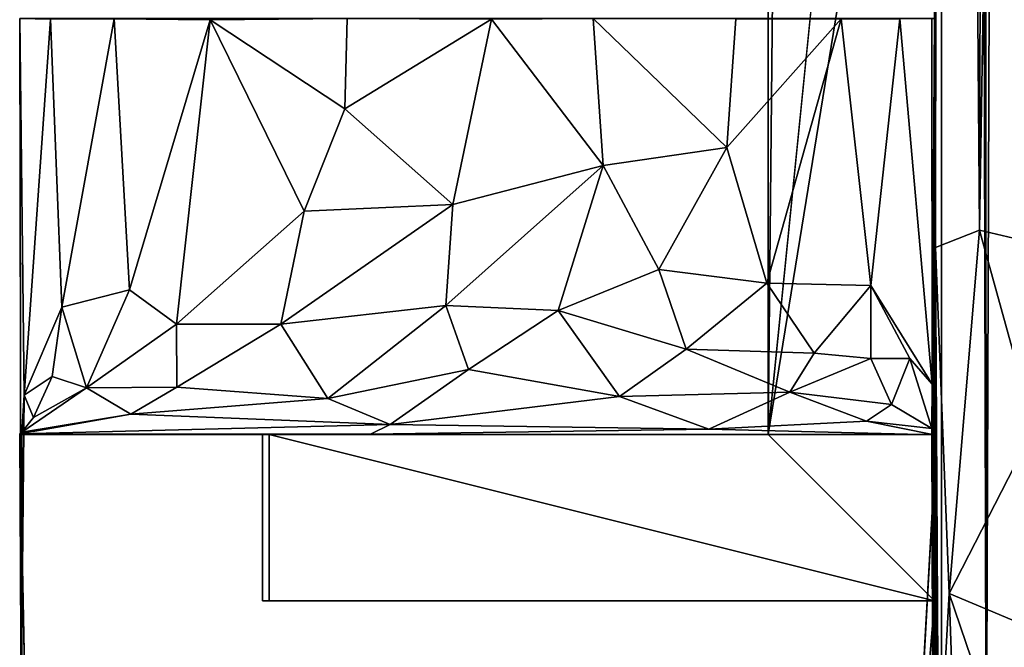
# Model space of a CAD drawing. Units: inches. Extents: x -37.3 to 37.3, y -13 to 20.2.
# Drawn here: x -37.3 to -35.8, y -12 to -11.1 of the extents above; entities that cross this region are included whole.
import ezdxf

# ---------------------------------------------------------------- set-up
doc = ezdxf.new("R2010")
doc.units = ezdxf.units.IN
doc.header["$MEASUREMENT"] = 0
for name, color, linetype in [('SEAT-BASE', 5, 'Continuous'), ('SEAT-FRAME', 5, 'Continuous'), ('SEAT-Upholstery1', 5, 'Continuous')]:
    doc.layers.add(name, color=color, linetype=linetype)

msp = doc.modelspace()

# ---------------------------------------------------------------- linework, layer by layer
at = {"layer": 'SEAT-BASE'}
for points, invisible_edges in [([(-36.1563, -11.7211, 11.0156), (-36.1563, 18.7789, 11.0156), (-36.1563, -11.7211, 8.7656)], 2), ([(-36.1563, 18.7789, 11.0156), (-36.1563, -11.7211, 11.0156), (-35.9063, 12.6539, 11.0156)], 14), ([(-36.1563, 18.7789, 11.0156), (-36.1563, 18.7789, 8.7656), (-36.1563, -11.7211, 8.7656)], 12), ([(-36.1563, -11.7211, 11.0156), (-35.9063, 12.4039, 11.0156), (-35.9063, 12.6539, 11.0156)], 15), ([(-36.1563, -11.7211, 11.0156), (-35.9063, -11.9711, 11.0156), (-35.9063, 12.4039, 11.0156)], 13), ([(-36.9063, -11.9711, 11.0156), (-35.9063, -11.9711, 11.0156), (-36.1563, -11.7211, 11.0156)], 14), ([(-36.9063, -11.9711, 8.7656), (-36.9063, -11.9711, 11.0156), (-36.9063, -11.7211, 11.0156)], 12), ([(-36.9063, -11.7211, 8.7656), (-36.9063, -11.9711, 8.7656), (-36.9063, -11.7211, 11.0156)], 2), ([(-36.9063, -11.7211, 11.0156), (-36.9063, -11.9711, 11.0156), (-36.1563, -11.7211, 11.0156)], 2), ([(-36.1563, -11.7211, 8.7656), (-36.9063, -11.7211, 11.0156), (-36.1563, -11.7211, 11.0156)], 1), ([(-36.9063, -11.7211, 11.0156), (-36.1563, -11.7211, 8.7656), (-36.9063, -11.7211, 8.7656)], 1), ([(-35.9063, -11.9711, 11.0156), (-36.9063, -11.9711, 11.0156), (-35.9063, -11.9711, 8.7656)], 2), ([(-36.9063, -11.9711, 8.7656), (-35.9063, -11.9711, 8.7656), (-36.9063, -11.9711, 11.0156)], 2)]:
    msp.add_3dface(points, dxfattribs=dict(at, invisible_edges=invisible_edges))
for points in [[(-36.1563, -11.7211, 8.7656), (-36.1563, 18.7789, 8.7656), (-35.9063, 12.4039, 8.7656)], [(-35.9063, -9.2481, 8.8049), (-36.1563, -11.7211, 8.7656), (-35.9063, 12.4039, 8.7656)], [(-35.9063, 12.4039, 11.0156), (-35.9063, -11.9711, 11.0156), (-35.8772, 0.4664, 10.7487)], [(-35.9063, -11.9711, 11.0156), (-35.9063, -0.2836, 10.6406), (-35.8772, 0.4664, 10.7487)], [(-35.9063, -11.9711, 11.0156), (-35.9063, -9.2495, 10.7193), (-35.9063, -0.2836, 10.6406)], [(-36.1563, -11.7211, 8.7656), (-35.9063, -9.2481, 8.8049), (-35.9063, -10.1817, 8.8016)], [(-35.9063, -10.1771, 10.731), (-35.9063, -9.2495, 10.7193), (-35.9063, -11.9711, 11.0156)], [(-35.9063, -11.9711, 8.7656), (-36.1563, -11.7211, 8.7656), (-35.9063, -10.1817, 8.8016)], [(-35.9063, -10.1817, 8.8016), (-35.9063, -10.1771, 10.731), (-35.9063, -11.9711, 11.0156)], [(-35.9063, -11.9711, 8.7656), (-35.9063, -10.1817, 8.8016), (-35.9063, -11.9711, 11.0156)], [(-36.9063, -11.9711, 8.7656), (-36.9063, -11.7211, 8.7656), (-35.9063, -11.9711, 8.7656)], [(-36.9063, -11.7211, 8.7656), (-36.1563, -11.7211, 8.7656), (-35.9063, -11.9711, 8.7656)]]:
    msp.add_3dface(points, dxfattribs=at)
at = {"layer": 'SEAT-FRAME'}
for points, invisible_edges in [([(-35.9062, -11.0961, 21.8125), (-37.2812, -11.0961, 21.8125), (-37.279, -12.1322, 21.8125)], 12), ([(-35.9062, -11.0961, 21.8125), (-37.279, -12.1322, 21.8125), (-35.9085, -12.195, 21.8125)], 3), ([(-37.139, -11.0968, 20.3143), (-36.2047, -11.0966, 20.1355), (-36.9948, -11.0981, 20.1564)], 3), ([(-36.2047, -11.0966, 20.1355), (-36.7891, -11.0964, 20.0291), (-36.9948, -11.0981, 20.1564)], 13), ([(-37.2812, -11.7211), (-37.2809, -11.7201, 19.8235), (-36.9162, -11.7211, 11.0256)], 12), ([(-36.9162, -11.7211, 8.7556), (-37.2812, -11.7211), (-36.9162, -11.7211, 11.0256)], 3), ([(-35.903, -11.7213), (-37.2812, -11.7211), (-36.9162, -11.7211, 8.7556)], 14), ([(-35.903, -11.7213), (-37.2708, -12.223, 0), (-37.2812, -11.7211)], 1), ([(-35.903, -11.7213), (-37.1828, -12.5784, 0), (-37.2708, -12.223, 0)], 13), ([(-36.9204, -12.8653, 0), (-37.1828, -12.5784, 0), (-35.903, -11.7213)], 14), ([(-35.903, -11.7213), (-36.6661, -12.9516, 0), (-36.9204, -12.8653, 0)], 13), ([(-35.9062, -11.7211, 8.7556), (-35.903, -11.7213), (-36.9162, -11.7211, 8.7556)], 2), ([(-36.9162, -11.9711, 11.0256), (-36.9162, -11.7211, 11.0256), (-35.9062, -11.9711, 11.0256)], 2), ([(-36.9162, -11.7211, 8.7556), (-36.9162, -11.7211, 11.0256), (-36.9162, -11.9711, 11.0256)], 12), ([(-36.9162, -11.7211, 11.0256), (-35.9062, -11.7211, 11.0256), (-35.9062, -11.9711, 11.0256)], 12), ([(-36.9162, -11.9711, 8.7556), (-36.9162, -11.7211, 8.7556), (-36.9162, -11.9711, 11.0256)], 2), ([(-35.9062, -11.7211, 8.7556), (-36.9162, -11.7211, 8.7556), (-36.9162, -11.9711, 8.7556)], 12), ([(-35.9062, -11.9711, 8.7556), (-35.9062, -11.7211, 8.7556), (-36.9162, -11.9711, 8.7556)], 2), ([(-35.903, -11.7213), (-36.3589, -12.9163, 0), (-36.6661, -12.9516, 0)], 13), ([(-36.0791, -12.6901, 0), (-36.3589, -12.9163, 0), (-35.903, -11.7213)], 14), ([(-36.0791, -12.6901, 0), (-35.903, -11.7213), (-35.9407, -12.391, 0)], 1), ([(-35.9062, -11.9711, 8.7556), (-36.9162, -11.9711, 11.0256), (-35.9062, -11.9711, 11.0256)], 1), ([(-35.9062, -11.9711, 8.7556), (-36.9162, -11.9711, 8.7556), (-36.9162, -11.9711, 11.0256)], 12)]:
    msp.add_3dface(points, dxfattribs=dict(at, invisible_edges=invisible_edges))
for points in [[(-37.2812, -11.0961, 21.8125), (-37.281, -11.0962, 20.9577), (-37.279, -12.1322, 21.8125)], [(-37.281, -11.0962, 20.9577), (-37.2745, -11.6619, 20.6522), (-37.279, -12.1322, 21.8125)], [(-37.281, -11.0962, 20.9577), (-37.2349, -11.0973, 20.5325), (-37.2745, -11.6619, 20.6522)], [(-37.2745, -11.6619, 20.6522), (-37.2349, -11.0973, 20.5325), (-37.2179, -11.5299, 20.4593)], [(-37.2349, -11.0973, 20.5325), (-37.139, -11.0968, 20.3143), (-37.2179, -11.5299, 20.4593)], [(-37.2179, -11.5299, 20.4593), (-37.139, -11.0968, 20.3143), (-37.1163, -11.5037, 20.249)], [(-37.1163, -11.5037, 20.249), (-37.139, -11.0968, 20.3143), (-36.9948, -11.0981, 20.1564)], [(-37.0457, -11.5555, 20.1164), (-37.1163, -11.5037, 20.249), (-36.9948, -11.0981, 20.1564)], [(-36.9948, -11.0981, 20.1564), (-36.8535, -11.3859, 20.0363), (-37.0457, -11.5555, 20.1164)], [(-36.9948, -11.0981, 20.1564), (-36.7891, -11.0964, 20.0291), (-36.7925, -11.2317, 20.0334)], [(-36.9948, -11.0981, 20.1564), (-36.7925, -11.2317, 20.0334), (-36.8535, -11.3859, 20.0363)], [(-36.7891, -11.0964, 20.0291), (-36.5719, -11.0971, 20.0046), (-36.7925, -11.2317, 20.0334)], [(-36.7925, -11.2317, 20.0334), (-36.5719, -11.0971, 20.0046), (-36.6301, -11.3758, 19.9736)], [(-36.5719, -11.0971, 20.0046), (-36.4042, -11.3171, 20.024), (-36.6301, -11.3758, 19.9736)], [(-36.5719, -11.0971, 20.0046), (-36.4193, -11.0961, 20.025), (-36.4042, -11.3171, 20.024)], [(-36.2047, -11.0966, 20.1355), (-36.2184, -11.2898, 20.1259), (-36.4193, -11.0961, 20.025)], [(-36.2184, -11.2898, 20.1259), (-36.4042, -11.3171, 20.024), (-36.4193, -11.0961, 20.025)], [(-36.2184, -11.2898, 20.1259), (-36.2047, -11.0966, 20.1355), (-36.0467, -11.0967, 20.3169)], [(-36.1584, -11.494, 20.1326), (-36.2184, -11.2898, 20.1259), (-36.0467, -11.0967, 20.3169)], [(-36.0021, -11.4974, 20.3744), (-36.1584, -11.494, 20.1326), (-36.0467, -11.0967, 20.3169)], [(-36.0467, -11.0967, 20.3169), (-35.9581, -11.0968, 20.5177), (-36.0021, -11.4974, 20.3744)], [(-36.0021, -11.4974, 20.3744), (-35.9581, -11.0968, 20.5177), (-35.9099, -11.6453, 20.7622)], [(-35.9099, -11.6453, 20.7622), (-35.9581, -11.0968, 20.5177), (-35.91, -11.0963, 20.8097)], [(-35.91, -11.0963, 20.8097), (-35.9062, -11.0961, 21.8125), (-35.9099, -11.6453, 20.7622)], [(-35.9085, -12.195, 21.8125), (-35.9099, -11.6453, 20.7622), (-35.9062, -11.0961, 21.8125)], [(-36.6301, -11.3758, 19.9736), (-36.8535, -11.3859, 20.0363), (-36.7925, -11.2317, 20.0334)], [(-36.3205, -11.4732, 20.0084), (-36.4042, -11.3171, 20.024), (-36.2184, -11.2898, 20.1259)], [(-36.1584, -11.494, 20.1326), (-36.3205, -11.4732, 20.0084), (-36.2184, -11.2898, 20.1259)], [(-36.4718, -11.5347, 19.907), (-36.6409, -11.5273, 19.8965), (-36.4042, -11.3171, 20.024)], [(-36.6409, -11.5273, 19.8965), (-36.6301, -11.3758, 19.9736), (-36.4042, -11.3171, 20.024)], [(-36.4718, -11.5347, 19.907), (-36.4042, -11.3171, 20.024), (-36.3205, -11.4732, 20.0084)], [(-36.8888, -11.5556, 19.9637), (-36.8535, -11.3859, 20.0363), (-36.6301, -11.3758, 19.9736)], [(-36.6409, -11.5273, 19.8965), (-36.8888, -11.5556, 19.9637), (-36.6301, -11.3758, 19.9736)], [(-36.8888, -11.5556, 19.9637), (-37.0457, -11.5555, 20.1164), (-36.8535, -11.3859, 20.0363)], [(-36.2797, -11.593, 19.9323), (-36.4718, -11.5347, 19.907), (-36.3205, -11.4732, 20.0084)], [(-36.3205, -11.4732, 20.0084), (-36.1584, -11.494, 20.1326), (-36.2797, -11.593, 19.9323)], [(-36.2797, -11.593, 19.9323), (-36.1584, -11.494, 20.1326), (-36.0872, -11.5988, 20.1326)], [(-36.0872, -11.5988, 20.1326), (-36.1584, -11.494, 20.1326), (-36.0021, -11.4974, 20.3744)], [(-36.0021, -11.4974, 20.3744), (-36.0018, -11.6072, 20.3014), (-36.0872, -11.5988, 20.1326)], [(-36.0021, -11.4974, 20.3744), (-35.9435, -11.6069, 20.4964), (-36.0018, -11.6072, 20.3014)], [(-35.9435, -11.6069, 20.4964), (-36.0021, -11.4974, 20.3744), (-35.9099, -11.6453, 20.7622)], [(-37.1163, -11.5037, 20.249), (-37.1809, -11.6509, 20.1997), (-37.2179, -11.5299, 20.4593)], [(-37.1809, -11.6509, 20.1997), (-37.1163, -11.5037, 20.249), (-37.0457, -11.5555, 20.1164)], [(-36.818, -11.6669, 19.7714), (-36.8888, -11.5556, 19.9637), (-36.6409, -11.5273, 19.8965)], [(-36.6409, -11.5273, 19.8965), (-36.6065, -11.6235, 19.7964), (-36.818, -11.6669, 19.7714)], [(-36.6065, -11.6235, 19.7964), (-36.6409, -11.5273, 19.8965), (-36.4718, -11.5347, 19.907)], [(-37.2323, -11.6339, 20.3972), (-37.2745, -11.6619, 20.6522), (-37.2179, -11.5299, 20.4593)], [(-37.1809, -11.6509, 20.1997), (-37.2323, -11.6339, 20.3972), (-37.2179, -11.5299, 20.4593)], [(-36.3798, -11.6641, 19.772), (-36.6065, -11.6235, 19.7964), (-36.4718, -11.5347, 19.907)], [(-36.3798, -11.6641, 19.772), (-36.4718, -11.5347, 19.907), (-36.2797, -11.593, 19.9323)], [(-37.0448, -11.6501, 19.9694), (-37.1809, -11.6509, 20.1997), (-37.0457, -11.5555, 20.1164)], [(-37.0448, -11.6501, 19.9694), (-37.0457, -11.5555, 20.1164), (-36.8888, -11.5556, 19.9637)], [(-36.8888, -11.5556, 19.9637), (-36.818, -11.6669, 19.7714), (-37.0448, -11.6501, 19.9694)], [(-36.3798, -11.6641, 19.772), (-36.2797, -11.593, 19.9323), (-36.1238, -11.6577, 19.9717)], [(-36.2797, -11.593, 19.9323), (-36.0872, -11.5988, 20.1326), (-36.1238, -11.6577, 19.9717)], [(-36.0872, -11.5988, 20.1326), (-36.0018, -11.6072, 20.3014), (-36.1238, -11.6577, 19.9717)], [(-36.0018, -11.6072, 20.3014), (-35.9707, -11.676, 20.2064), (-36.1238, -11.6577, 19.9717)], [(-35.9707, -11.676, 20.2064), (-36.0018, -11.6072, 20.3014), (-35.9435, -11.6069, 20.4964)], [(-35.91, -11.7122, 20.3715), (-35.9707, -11.676, 20.2064), (-35.9435, -11.6069, 20.4964)], [(-35.91, -11.7122, 20.3715), (-35.9435, -11.6069, 20.4964), (-35.9099, -11.6453, 20.7622)], [(-36.6065, -11.6235, 19.7964), (-36.7245, -11.706, 19.618), (-36.818, -11.6669, 19.7714)], [(-36.7245, -11.706, 19.618), (-36.6065, -11.6235, 19.7964), (-36.3798, -11.6641, 19.772)], [(-37.2745, -11.6619, 20.6522), (-37.2323, -11.6339, 20.3972), (-37.2603, -11.6958, 20.3054)], [(-37.2323, -11.6339, 20.3972), (-37.1809, -11.6509, 20.1997), (-37.2603, -11.6958, 20.3054)], [(-35.91, -11.7122, 20.3715), (-35.9099, -11.6453, 20.7622), (-35.9085, -12.195, 21.8125)], [(-37.2745, -11.6619, 20.6522), (-37.2782, -11.7175, 20.121), (-37.279, -12.1322, 21.8125)], [(-37.1143, -11.6907, 19.9149), (-37.2782, -11.7175, 20.121), (-37.1809, -11.6509, 20.1997)], [(-37.2603, -11.6958, 20.3054), (-37.1809, -11.6509, 20.1997), (-37.2782, -11.7175, 20.121)], [(-37.2782, -11.7175, 20.121), (-37.2745, -11.6619, 20.6522), (-37.2603, -11.6958, 20.3054)], [(-37.1809, -11.6509, 20.1997), (-37.0448, -11.6501, 19.9694), (-37.1143, -11.6907, 19.9149)], [(-37.0448, -11.6501, 19.9694), (-36.818, -11.6669, 19.7714), (-37.1143, -11.6907, 19.9149)], [(-36.2452, -11.7132, 19.6596), (-36.3798, -11.6641, 19.772), (-36.1238, -11.6577, 19.9717)], [(-36.2452, -11.7132, 19.6596), (-36.1238, -11.6577, 19.9717), (-36.0084, -11.7009, 19.9528)], [(-36.0084, -11.7009, 19.9528), (-36.1238, -11.6577, 19.9717), (-35.9707, -11.676, 20.2064)], [(-36.818, -11.6669, 19.7714), (-36.7245, -11.706, 19.618), (-37.1143, -11.6907, 19.9149)], [(-36.3798, -11.6641, 19.772), (-36.2452, -11.7132, 19.6596), (-36.7245, -11.706, 19.618)], [(-36.0084, -11.7009, 19.9528), (-35.9707, -11.676, 20.2064), (-35.91, -11.7122, 20.3715)], [(-37.1143, -11.6907, 19.9149), (-36.7245, -11.706, 19.618), (-37.2809, -11.7201, 19.8235)], [(-37.1143, -11.6907, 19.9149), (-37.2809, -11.7201, 19.8235), (-37.2782, -11.7175, 20.121)], [(-36.7245, -11.706, 19.618), (-36.754, -11.7207, 19.4849), (-37.2809, -11.7201, 19.8235)], [(-36.2452, -11.7132, 19.6596), (-36.754, -11.7207, 19.4849), (-36.7245, -11.706, 19.618)], [(-35.9065, -11.7217, 19.7258), (-36.2452, -11.7132, 19.6596), (-36.0084, -11.7009, 19.9528)], [(-35.9065, -11.7217, 19.7258), (-36.0084, -11.7009, 19.9528), (-35.91, -11.7122, 20.3715)], [(-37.2812, -11.7211), (-37.2708, -12.223, 0), (-37.2809, -11.7201, 19.8235)], [(-37.279, -12.1322, 21.8125), (-37.2782, -11.7175, 20.121), (-37.2809, -11.7201, 19.8235)], [(-37.2708, -12.223, 0), (-37.279, -12.1322, 21.8125), (-37.2809, -11.7201, 19.8235)], [(-37.2809, -11.7201, 19.8235), (-36.754, -11.7207, 19.4849), (-36.9162, -11.7211, 11.0256)], [(-36.9162, -11.7211, 11.0256), (-36.754, -11.7207, 19.4849), (-35.9062, -11.7211, 11.0256)], [(-35.9065, -11.7217, 19.7258), (-36.754, -11.7207, 19.4849), (-36.2452, -11.7132, 19.6596)], [(-36.754, -11.7207, 19.4849), (-35.9065, -11.7217, 19.7258), (-35.9062, -11.7211, 11.0256)], [(-35.9407, -12.391, 0), (-35.903, -11.7213), (-35.9062, -11.9711, 8.7556)], [(-35.9065, -11.7217, 19.7258), (-35.91, -11.7122, 20.3715), (-35.9085, -12.195, 21.8125)], [(-35.9065, -11.7217, 19.7258), (-35.9062, -11.9711, 11.0256), (-35.9062, -11.7211, 11.0256)], [(-35.9062, -11.7211, 8.7556), (-35.9062, -11.9711, 8.7556), (-35.903, -11.7213)], [(-35.9085, -12.195, 21.8125), (-35.9062, -11.9711, 11.0256), (-35.9065, -11.7217, 19.7258)], [(-35.9062, -11.9711, 11.0256), (-35.9085, -12.195, 21.8125), (-35.9407, -12.391, 0)], [(-35.9062, -11.9711, 8.7556), (-35.9062, -11.9711, 11.0256), (-35.9407, -12.391, 0)]]:
    msp.add_3dface(points, dxfattribs=at)
at = {"layer": 'SEAT-Upholstery1'}
for points in [[(-35.9056, -12.5096, 11.0685), (-35.9012, 12.9845, 14.0048), (-35.8958, 11.9262, 10.953)], [(-35.9056, -12.5096, 11.0685), (-35.8992, 12.9022, 14.3318), (-35.9012, 12.9845, 14.0048)], [(-35.903, 12.6093, 14.5289), (-35.8992, 12.9022, 14.3318), (-35.9056, -12.5096, 11.0685)], [(-35.9056, -12.5096, 11.0685), (-35.8982, 4.6816, 14.7935), (-35.903, 12.6093, 14.5289)], [(-35.8441, 11.929, 10.8556), (-35.8282, -12.3247, 10.8364), (-35.8958, 11.9262, 10.953)], [(-35.752, 11.9109, 10.7854), (-35.8282, -12.3247, 10.8364), (-35.8441, 11.929, 10.8556)], [(-35.9056, -12.5096, 11.0685), (-35.8958, 11.9262, 10.953), (-35.8958, -12.4038, 10.9645)], [(-35.8958, 11.9262, 10.953), (-35.8282, -12.3247, 10.8364), (-35.8958, -12.4038, 10.9645)], [(-35.7103, -12.2309, 10.7707), (-35.8282, -12.3247, 10.8364), (-35.752, 11.9109, 10.7854)], [(-35.9006, -3.485, 14.8298), (-35.8982, 4.6816, 14.7935), (-35.9056, -12.5096, 11.0685)], [(-35.9048, -11.44, 14.6795), (-35.9006, -3.485, 14.8298), (-35.9056, -12.5096, 11.0685)], [(-35.9006, -3.485, 14.8298), (-35.9048, -11.44, 14.6795), (-35.8385, -11.4141, 14.8186)], [(-35.8188, -3.7362, 14.9509), (-35.9006, -3.485, 14.8298), (-35.8385, -11.4141, 14.8186)], [(-35.8385, -11.4141, 14.8186), (-35.7107, -11.4441, 14.883), (-35.7134, -3.6932, 15.0058)], [(-35.8188, -3.7362, 14.9509), (-35.8385, -11.4141, 14.8186), (-35.7134, -3.6932, 15.0058)], [(-35.8385, -11.4141, 14.8186), (-35.9048, -11.44, 14.6795), (-35.884, -11.96, 14.6379)], [(-35.7566, -11.7109, 14.8417), (-35.8385, -11.4141, 14.8186), (-35.884, -11.96, 14.6379)], [(-35.7566, -11.7109, 14.8417), (-35.7107, -11.4441, 14.883), (-35.8385, -11.4141, 14.8186)], [(-35.9056, -12.5096, 11.0685), (-35.9013, -12.7444, 11.393), (-35.9048, -11.44, 14.6795)], [(-35.9017, -12.6572, 13.8582), (-35.9053, -12.3375, 14.2823), (-35.9048, -11.44, 14.6795)], [(-35.884, -11.96, 14.6379), (-35.9048, -11.44, 14.6795), (-35.9053, -12.3375, 14.2823)], [(-35.9013, -12.7444, 11.393), (-35.8973, -12.7856, 13.3134), (-35.9048, -11.44, 14.6795)], [(-35.8973, -12.7856, 13.3134), (-35.9017, -12.6572, 13.8582), (-35.9048, -11.44, 14.6795)], [(-35.7566, -11.7109, 14.8417), (-35.884, -11.96, 14.6379), (-35.7303, -12.0244, 14.7506)], [(-35.8676, -12.4273, 14.3441), (-35.884, -11.96, 14.6379), (-35.9053, -12.3375, 14.2823)], [(-35.884, -11.96, 14.6379), (-35.7837, -12.2542, 14.5927), (-35.7303, -12.0244, 14.7506)], [(-35.7837, -12.2542, 14.5927), (-35.884, -11.96, 14.6379), (-35.8676, -12.4273, 14.3441)]]:
    msp.add_3dface(points, dxfattribs=at)

doc.saveas('drawing.dxf')
